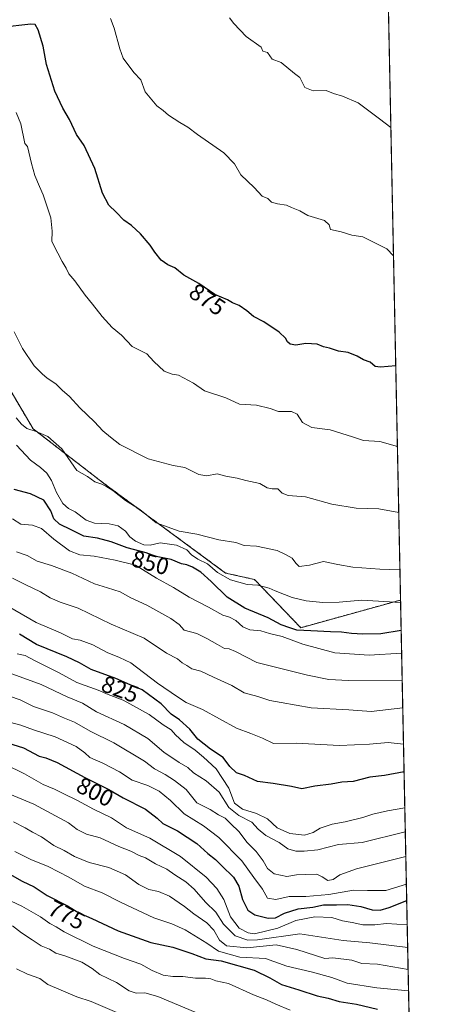
# Model space of a CAD drawing. Units: metres. Extents: x 638334 to 641797, y 4720560 to 4722942.
# Drawn here: x 641616 to 641797, y 4721407 to 4721825 of the extents above; entities that cross this region are included whole.
import ezdxf
from ezdxf.enums import TextEntityAlignment as Align

# ---------------------------------------------------------------- set-up
doc = ezdxf.new("R2010")
doc.units = ezdxf.units.M
doc.header["$MEASUREMENT"] = 0
doc.linetypes.add('TRAZOS', pattern=[0.75, 0.5, -0.25])
for name, color, linetype, lineweight in [('Arbolado forestal', 92, 'TRAZOS', 0), ('Arbolado forestal CxS', 92, 'Continuous', 0), ('Comarca CxS', 133, 'Continuous', 0), ('Comunidad Autónoma CxS', 142, 'Continuous', 0), ('Curva de nivel maestra', 36, 'Continuous', 30), ('Curva de nivel normal', 36, 'Continuous', 0), ('Espacio natural protegido CxS', 2, 'Continuous', 0), ('Municipio CxS', 142, 'Continuous', 0), ('Provincia CxS', 1, 'Continuous', 0), ('Rótulo de curva de nivel directora', 19, 'Continuous', 0)]:
    doc.layers.add(name, color=color, linetype=linetype, lineweight=lineweight)
doc.styles.add('Arial', font='txt', dxfattribs={"height": 0.2})

msp = doc.modelspace()

# ---------------------------------------------------------------- linework, layer by layer
at = {"layer": 'Arbolado forestal', "color": 92, "linetype": 'TRAZOS', "lineweight": 0}
for points in [[(641768.84, 4722010.36, 899.99), (641769.14, 4721995.53, 899.18), (641777.66, 4721578.69, 855.38)], [(641603.88, 4721681.51, 862.45), (641621.59, 4721651.51, 859.96), (641651.58, 4721628.34, 860.19), (641677.47, 4721609.25, 859.68), (641703.37, 4721590.16, 855.17), (641715.63, 4721587.43, 855.51), (641735.26, 4721566.94, 849.74), (641777.66, 4721578.69, 855.38)], [(641777.66, 4721578.69, 855.38), (641782.15, 4721358.82, 757.53)]]:
    msp.add_polyline3d(points, dxfattribs=at)
at = {"layer": 'Arbolado forestal CxS', "color": 92, "linetype": 'Continuous', "lineweight": 0}
for points in [[(641768.84, 4722010.36, 899.99), (641777.66, 4721578.69, 855.38), (641735.26, 4721566.94, 849.74), (641715.63, 4721587.43, 855.51), (641703.37, 4721590.16, 855.17), (641677.47, 4721609.25, 859.68), (641651.58, 4721628.34, 860.19), (641621.59, 4721651.51, 859.96), (641603.88, 4721681.51, 862.45)], [(641603.88, 4721681.51, 862.45), (641621.59, 4721651.51, 859.96), (641651.58, 4721628.34, 860.19), (641677.47, 4721609.25, 859.68), (641703.37, 4721590.16, 855.17), (641715.63, 4721587.43, 855.51), (641735.26, 4721566.94, 849.74), (641777.66, 4721578.69, 855.38), (641777.66, 4721578.69, 855.38), (641782.15, 4721358.82, 757.53)]]:
    msp.add_polyline3d(points, dxfattribs=at)
at = {"layer": 'Comarca CxS', "color": 133, "linetype": 'Continuous', "lineweight": 0}
msp.add_polyline3d([(641797.07, 4720628.97, 442.21), (638380.09, 4720559.85, 469.36), (638333.95, 4722873.23, 423.1), (641749.79, 4722942.35, 605.68), (641797.07, 4720628.97, 442.21)], close=True, dxfattribs=at)
msp.add_polyline3d([(641797.07, 4720628.97, 442.21), (638380.09, 4720559.85, 469.36), (638333.95, 4722873.23, 423.1), (641749.79, 4722942.35, 605.68), (641797.07, 4720628.97, 442.21)], close=True, dxfattribs=at)
at = {"layer": 'Comunidad Autónoma CxS', "color": 142, "linetype": 'Continuous', "lineweight": 0}
msp.add_polyline3d([(641797.07, 4720628.97, 442.21), (638380.09, 4720559.85, 469.36), (638373.34, 4720898.52, 501.54), (638363.1, 4721411.51, 498.18), (638333.95, 4722873.23, 423.1), (639100.37, 4722888.74, 498.68), (641749.79, 4722942.35, 605.68), (641792.28, 4720863.33, 551.57), (641797.07, 4720628.97, 442.21)], close=True, dxfattribs=at)
msp.add_polyline3d([(641797.07, 4720628.97, 442.21), (638380.09, 4720559.85, 469.36), (638373.34, 4720898.52, 501.54), (638363.1, 4721411.51, 498.18), (638333.95, 4722873.23, 423.1), (639100.37, 4722888.74, 498.68), (641749.79, 4722942.35, 605.68), (641792.28, 4720863.33, 551.57), (641797.07, 4720628.97, 442.21)], close=True, dxfattribs=at)
at = {"layer": 'Curva de nivel maestra', "color": 36, "linetype": 'Continuous', "lineweight": 30}
for points in [[(641775.63, 4721678.2, 875), (641769.08, 4721677.69, 875), (641766.91, 4721677.94, 875), (641764.71, 4721679.86, 875), (641761.88, 4721680.8, 875), (641759.16, 4721682.32, 875), (641755.34, 4721683.83, 875), (641751.26, 4721684.42, 875), (641747.53, 4721685.74, 875), (641744.95, 4721686.34, 875), (641742.24, 4721687.46, 875), (641737.48, 4721687.78, 875), (641733.24, 4721687.02, 875), (641730.76, 4721687.4, 875), (641729.62, 4721688.44, 875), (641728.86, 4721690.01, 875), (641726.06, 4721692.55, 875), (641719.64, 4721697, 875), (641715.22, 4721699.19, 875), (641712.44, 4721701.54, 875), (641709.06, 4721703.85, 875), (641706.32, 4721704.96, 875), (641704.11, 4721706.23, 875), (641698.82, 4721708.52, 875), (641691.98, 4721713.23, 875), (641685.56, 4721716.79, 875), (641681.75, 4721719.92, 875), (641678.88, 4721721.18, 875), (641675.95, 4721723.14, 875), (641673.29, 4721726.5, 875), (641671.38, 4721729.53, 875), (641667.19, 4721734.31, 875), (641663.41, 4721737.83, 875), (641660.17, 4721740.12, 875), (641656.92, 4721743.5, 875), (641653.81, 4721746.53, 875), (641651.12, 4721751.59, 875), (641647.79, 4721762.17, 875), (641643.29, 4721771.93, 875), (641640, 4721776.5, 875), (641637.1, 4721782.97, 875), (641634.3, 4721787.74, 875), (641630.84, 4721794.97, 875), (641627.34, 4721806.25, 875), (641625.84, 4721814.12, 875), (641623.84, 4721821.09, 875), (641622.5, 4721823.28, 875), (641620.71, 4721823.45, 875), (641608.07, 4721822.02, 875)], [(641777.93, 4721565.71, 850), (641769.26, 4721564.33, 850), (641761.69, 4721564.24, 850), (641756.84, 4721564.43, 850), (641752.64, 4721565.07, 850), (641747.84, 4721565.12, 850), (641739.57, 4721565.66, 850), (641733.56, 4721565.93, 850), (641730.58, 4721566.82, 850), (641726.92, 4721568.15, 850), (641721.5, 4721571.18, 850), (641711.48, 4721575.19, 850), (641704.08, 4721579.9, 850), (641697.27, 4721586.57, 850), (641692.86, 4721590.48, 850), (641689.26, 4721592.7, 850), (641686.95, 4721593.61, 850), (641684.58, 4721594.14, 850), (641680.25, 4721595.95, 850), (641673.92, 4721597.22, 850), (641669.59, 4721598.73, 850), (641661.56, 4721600.88, 850), (641654.83, 4721603.4, 850), (641648.9, 4721605, 850), (641643.1, 4721605.9, 850), (641637.83, 4721608.58, 850), (641632.8, 4721610.95, 850), (641630.4, 4721613.22, 850), (641629.08, 4721616.57, 850), (641626.2, 4721621.08, 850), (641620.56, 4721623.82, 850), (641613.51, 4721625.66, 850)], [(641779.15, 4721505.71, 825), (641770.78, 4721504.06, 825), (641764.66, 4721503.37, 825), (641757.55, 4721501.63, 825), (641752.72, 4721501.23, 825), (641748.19, 4721500.44, 825), (641741.25, 4721499.52, 825), (641735.67, 4721498.51, 825), (641731.35, 4721499.4, 825), (641723.51, 4721500.75, 825), (641716.91, 4721501.62, 825), (641711.41, 4721504.16, 825), (641707.94, 4721505.28, 825), (641705.15, 4721507.99, 825), (641702.32, 4721511.71, 825), (641696.93, 4721515.3, 825), (641691.53, 4721519.61, 825), (641688.2, 4721523.83, 825), (641683.76, 4721527.75, 825), (641680.22, 4721530.2, 825), (641675.96, 4721534.57, 825), (641667.98, 4721540.53, 825), (641662.8, 4721542.59, 825), (641656.7, 4721545.28, 825), (641646.31, 4721549.14, 825), (641641.38, 4721551.98, 825), (641635.94, 4721554.58, 825), (641623.13, 4721559.81, 825), (641615.8, 4721564.17, 825)], [(641605.6, 4721519.61, 800), (641617.57, 4721515.83, 800), (641624.17, 4721512.37, 800), (641627.08, 4721511.69, 800), (641631.81, 4721509.67, 800), (641643.53, 4721503.33, 800), (641653.81, 4721498.16, 800), (641659.84, 4721494.63, 800), (641669.35, 4721489.85, 800), (641674.33, 4721486.05, 800), (641676.66, 4721483.66, 800), (641682.89, 4721480.6, 800), (641691.1, 4721475.27, 800), (641695.84, 4721471.02, 800), (641699.12, 4721468.4, 800), (641701.78, 4721465.68, 800), (641706.69, 4721460.94, 800), (641709.02, 4721457.08, 800), (641710.49, 4721451.41, 800), (641712.8, 4721446.89, 800), (641715.8, 4721444.86, 800), (641721.4, 4721443.44, 800), (641724.6, 4721443.63, 800), (641728.31, 4721445.67, 800), (641734.23, 4721447.47, 800), (641740.39, 4721448.22, 800), (641745, 4721449.1, 800), (641750.52, 4721449.14, 800), (641755.24, 4721449.3, 800), (641760.74, 4721448.48, 800), (641765.58, 4721447.05, 800), (641769.04, 4721446.82, 800), (641772.8, 4721448.07, 800), (641780.27, 4721451.02, 800)], [(641610.8, 4721462.73, 775), (641616.96, 4721459.17, 775), (641622.1, 4721456.78, 775), (641627.58, 4721453.08, 775), (641636.22, 4721448.68, 775), (641641.08, 4721445.74, 775), (641646.53, 4721443.32, 775), (641657.79, 4721438.06, 775), (641671.59, 4721433.17, 775), (641680.91, 4721431.19, 775), (641688.99, 4721428.5, 775), (641695.02, 4721426.19, 775), (641701.53, 4721425.38, 775), (641715.45, 4721421.34, 775), (641722.14, 4721418.13, 775), (641727.04, 4721415.26, 775), (641734.48, 4721413.02, 775), (641742.18, 4721410.43, 775), (641746.95, 4721409.48, 775), (641751.52, 4721408.03, 775), (641758.97, 4721406.88, 775), (641767.84, 4721404.82, 775)]]:
    msp.add_polyline3d(points, dxfattribs=at)
at = {"layer": 'Curva de nivel normal', "color": 36, "linetype": 'Continuous', "lineweight": 0}
for points in [[(641654.54, 4721825.79, 880), (641656.1, 4721821.76, 880), (641658.48, 4721812.9, 880), (641659.84, 4721808.97, 880), (641664.43, 4721802.89, 880), (641667.3, 4721799.76, 880), (641669.24, 4721794.71, 880), (641674.09, 4721788.79, 880), (641676.82, 4721786.69, 880), (641679.13, 4721784.78, 880), (641683.89, 4721781.59, 880), (641687.26, 4721779.67, 880), (641691.48, 4721776.52, 880), (641702.55, 4721768.69, 880), (641707.18, 4721764.02, 880), (641709.79, 4721759.47, 880), (641715.42, 4721754.04, 880), (641718.88, 4721750.35, 880), (641721.32, 4721749.35, 880), (641722.92, 4721747.83, 880), (641725.38, 4721747.02, 880), (641729.18, 4721746.54, 880), (641731.37, 4721745.52, 880), (641734.92, 4721744.15, 880), (641738.34, 4721742.19, 880), (641745.34, 4721740.06, 880), (641747.28, 4721738.13, 880), (641747.97, 4721736.11, 880), (641752.44, 4721735.18, 880), (641756.9, 4721733.76, 880), (641761.6, 4721733, 880), (641771.83, 4721728, 880), (641774.67, 4721724.94, 880)], [(641773.56, 4721779.51, 885), (641768.77, 4721783.25, 885), (641759.6, 4721790.08, 885), (641753.01, 4721792.82, 885), (641749.22, 4721794.03, 885), (641746.1, 4721795.24, 885), (641740.58, 4721795.06, 885), (641737.05, 4721796.52, 885), (641734.9, 4721800.71, 885), (641732.62, 4721802.43, 885), (641726.89, 4721807.17, 885), (641723.1, 4721808.58, 885), (641721.21, 4721811.36, 885), (641719.14, 4721811.95, 885), (641718.53, 4721813.66, 885), (641712.1, 4721818.24, 885), (641706.88, 4721823.68, 885), (641704.96, 4721826.09, 885)], [(641776.33, 4721643.88, 870), (641768.91, 4721646.03, 870), (641761.96, 4721646.45, 870), (641757.28, 4721648.1, 870), (641752.7, 4721649.46, 870), (641747.82, 4721651.09, 870), (641740.03, 4721651.96, 870), (641736, 4721654.16, 870), (641733.73, 4721657.72, 870), (641731.28, 4721658.88, 870), (641725.81, 4721658.78, 870), (641722.24, 4721660.1, 870), (641716.5, 4721661.53, 870), (641709.25, 4721661.95, 870), (641703.46, 4721664.65, 870), (641694.35, 4721667.67, 870), (641689.77, 4721670.91, 870), (641683.38, 4721674.32, 870), (641680.7, 4721674.69, 870), (641677.21, 4721675.91, 870), (641672.92, 4721680.14, 870), (641669.92, 4721683.32, 870), (641663.62, 4721686.41, 870), (641659.12, 4721691.26, 870), (641655.2, 4721694.53, 870), (641650.9, 4721699.16, 870), (641646.84, 4721704.51, 870), (641643.78, 4721708.21, 870), (641639.41, 4721714.38, 870), (641636.76, 4721717.37, 870), (641635.6, 4721719.78, 870), (641633.9, 4721722.59, 870), (641632.17, 4721726.15, 870), (641629.55, 4721731.06, 870), (641629.72, 4721735.42, 870), (641629.08, 4721741.14, 870), (641625.96, 4721750.95, 870), (641624.27, 4721754.39, 870), (641622.36, 4721759.19, 870), (641620.94, 4721764.19, 870), (641619.2, 4721771.39, 870), (641618.09, 4721772.76, 870), (641616.37, 4721781.05, 870), (641614.46, 4721785.88, 870)], [(641776.9, 4721615.96, 865), (641768.46, 4721617.46, 865), (641758.79, 4721617.81, 865), (641748.49, 4721619.43, 865), (641737.32, 4721622.54, 865), (641729.94, 4721623.1, 865), (641727.43, 4721624.06, 865), (641725.51, 4721625.91, 865), (641723.07, 4721625.9, 865), (641721.06, 4721626.36, 865), (641717.95, 4721628.26, 865), (641711.91, 4721629.56, 865), (641708.24, 4721630.55, 865), (641703.45, 4721631.32, 865), (641699.71, 4721632.33, 865), (641695.45, 4721631.51, 865), (641691.96, 4721631.99, 865), (641686.01, 4721635.07, 865), (641681.04, 4721635.88, 865), (641670.42, 4721638.72, 865), (641658.5, 4721644.75, 865), (641654.48, 4721647.9, 865), (641651.19, 4721650.61, 865), (641647.67, 4721654.38, 865), (641641.51, 4721660.44, 865), (641637.02, 4721665.19, 865), (641633.98, 4721667.86, 865), (641631.29, 4721670.54, 865), (641627.55, 4721673.04, 865), (641625.48, 4721674.88, 865), (641622.06, 4721678.21, 865), (641617.14, 4721685.6, 865), (641613.63, 4721692.72, 865)], [(641614.36, 4721656.16, 860), (641616.67, 4721653.47, 860), (641618.98, 4721651.58, 860), (641622.99, 4721650.35, 860), (641627.87, 4721648.15, 860), (641633.79, 4721642.94, 860), (641640.26, 4721633.74, 860), (641644.73, 4721631.22, 860), (641647.8, 4721628.95, 860), (641650.84, 4721628, 860), (641652.54, 4721627.06, 860), (641655.48, 4721625.25, 860), (641660.92, 4721621.06, 860), (641666.92, 4721617.14, 860), (641673.87, 4721611.54, 860), (641683.64, 4721608, 860), (641691.16, 4721606.65, 860), (641700.48, 4721604.3, 860), (641707.74, 4721603.18, 860), (641711.26, 4721601.87, 860), (641716.47, 4721601.58, 860), (641725.28, 4721599.78, 860), (641729.06, 4721597.9, 860), (641731.64, 4721596.48, 860), (641733.25, 4721594.41, 860), (641734.54, 4721592.92, 860), (641739.04, 4721593.45, 860), (641744.91, 4721595.01, 860), (641751.03, 4721593.78, 860), (641757.38, 4721592.63, 860), (641768.8, 4721591.75, 860), (641777.4, 4721591.59, 860)], [(641777.68, 4721577.59, 855), (641761.24, 4721578.66, 855), (641751.58, 4721577.78, 855), (641744.67, 4721577.66, 855), (641737.61, 4721578.41, 855), (641731.68, 4721579.72, 855), (641728.4, 4721581.08, 855), (641724.47, 4721582.55, 855), (641721.92, 4721583.81, 855), (641717.1, 4721584.99, 855), (641712.57, 4721585.32, 855), (641705.48, 4721587.31, 855), (641699.89, 4721590.38, 855), (641695.64, 4721594.13, 855), (641691.58, 4721596.1, 855), (641688.92, 4721597.85, 855), (641686.85, 4721600.03, 855), (641682.54, 4721601.99, 855), (641675.64, 4721602.97, 855), (641671.28, 4721601.96, 855), (641668.66, 4721602.14, 855), (641665.14, 4721603.72, 855), (641662.75, 4721605.59, 855), (641660.85, 4721608, 855), (641657.8, 4721610.19, 855), (641653.98, 4721611.06, 855), (641647.65, 4721611.41, 855), (641644.18, 4721612.7, 855), (641639.53, 4721616.2, 855), (641636.6, 4721617.62, 855), (641634.24, 4721619.73, 855), (641631.51, 4721624.33, 855), (641629.39, 4721629.55, 855), (641627.51, 4721632.56, 855), (641624.72, 4721635, 855), (641620.58, 4721638.1, 855), (641614.55, 4721644.58, 855)], [(641778.12, 4721556.12, 845), (641764.35, 4721555.25, 845), (641749.74, 4721556.28, 845), (641736.13, 4721559.96, 845), (641727.42, 4721563.22, 845), (641722, 4721564.5, 845), (641718.35, 4721565.57, 845), (641713.58, 4721566.04, 845), (641710.7, 4721567.37, 845), (641707.72, 4721570.07, 845), (641705.03, 4721571.43, 845), (641702.2, 4721572.33, 845), (641696.16, 4721575.65, 845), (641687.82, 4721579.98, 845), (641681.22, 4721584.04, 845), (641673.98, 4721587.95, 845), (641665.12, 4721593.51, 845), (641656.4, 4721595.69, 845), (641647.54, 4721597.32, 845), (641641.43, 4721597.84, 845), (641637.12, 4721599.59, 845), (641630.41, 4721604.6, 845), (641625.23, 4721609.17, 845), (641621.3, 4721610.48, 845), (641616.46, 4721610.94, 845), (641612.88, 4721613.14, 845)], [(641614.52, 4721599.14, 840), (641619.17, 4721597.66, 840), (641623.33, 4721595.2, 840), (641629.44, 4721593.44, 840), (641638.09, 4721590.06, 840), (641647.71, 4721585.53, 840), (641653.25, 4721583.94, 840), (641658.56, 4721582.14, 840), (641663.11, 4721579.68, 840), (641669.96, 4721576.58, 840), (641680.14, 4721570.84, 840), (641683.61, 4721568.24, 840), (641685.8, 4721565.96, 840), (641691.2, 4721564.45, 840), (641695.34, 4721562.28, 840), (641699.96, 4721559.84, 840), (641702.84, 4721558.14, 840), (641704.89, 4721557.98, 840), (641707.5, 4721556.82, 840), (641716.65, 4721552.16, 840), (641738.13, 4721546.72, 840), (641747.2, 4721544.98, 840), (641755.51, 4721544.47, 840), (641778.36, 4721544.34, 840)], [(641612.82, 4721587.97, 835), (641618.58, 4721585.15, 835), (641624.77, 4721582.25, 835), (641628.8, 4721579.62, 835), (641633.12, 4721577.77, 835), (641640.82, 4721575.28, 835), (641654.74, 4721568.39, 835), (641668.72, 4721562.54, 835), (641678.29, 4721556.12, 835), (641682.91, 4721553.74, 835), (641684.91, 4721551.96, 835), (641686.83, 4721550.86, 835), (641688.96, 4721549.52, 835), (641692.91, 4721548.46, 835), (641698.18, 4721545.93, 835), (641705.98, 4721542.32, 835), (641711.27, 4721539.28, 835), (641717, 4721537.7, 835), (641722.2, 4721536.04, 835), (641726.9, 4721535.16, 835), (641739.68, 4721532.85, 835), (641755.65, 4721532.06, 835), (641765.18, 4721531.32, 835), (641778.6, 4721532.94, 835)], [(641778.91, 4721517.48, 830), (641772.44, 4721518.17, 830), (641764.52, 4721517.51, 830), (641751.68, 4721516.88, 830), (641733.35, 4721517.82, 830), (641723.66, 4721517.67, 830), (641719.02, 4721520.05, 830), (641714.1, 4721522.03, 830), (641708.04, 4721524.27, 830), (641693.52, 4721532.12, 830), (641686.62, 4721535.12, 830), (641683, 4721537.49, 830), (641674.51, 4721543.34, 830), (641663.08, 4721551.95, 830), (641658.32, 4721554.31, 830), (641653.11, 4721556.36, 830), (641646.97, 4721559.7, 830), (641641.57, 4721561.59, 830), (641638.4, 4721562.25, 830), (641633.32, 4721564.81, 830), (641622.92, 4721569.08, 830), (641607.32, 4721578.13, 830)], [(641779.47, 4721490.36, 820), (641772.08, 4721489.04, 820), (641765.91, 4721487.73, 820), (641761.62, 4721486.32, 820), (641754.06, 4721484.38, 820), (641748.62, 4721483.48, 820), (641743.54, 4721481.78, 820), (641740.56, 4721479.87, 820), (641736.88, 4721478.76, 820), (641730.64, 4721479.45, 820), (641725.22, 4721481.89, 820), (641721.17, 4721485.68, 820), (641716.47, 4721488.02, 820), (641710.54, 4721489.78, 820), (641707.08, 4721492.43, 820), (641704.7, 4721498.8, 820), (641699.38, 4721506.93, 820), (641693.98, 4721511.92, 820), (641690.4, 4721514.96, 820), (641685.65, 4721518.19, 820), (641682.15, 4721521.45, 820), (641680.26, 4721523.53, 820), (641676.82, 4721525.62, 820), (641670.9, 4721529.98, 820), (641659.85, 4721536.15, 820), (641653.5, 4721538.57, 820), (641649.25, 4721540.33, 820), (641640.16, 4721543.72, 820), (641632.73, 4721547.72, 820), (641622.18, 4721552.93, 820), (641618.2, 4721555.17, 820), (641614.81, 4721555.83, 820)], [(641611.4, 4721547.79, 815), (641625.08, 4721542.77, 815), (641636.09, 4721537.62, 815), (641642.56, 4721534.84, 815), (641648.51, 4721531.24, 815), (641660.32, 4721525.81, 815), (641670.29, 4721519.78, 815), (641677.19, 4721514.02, 815), (641683.62, 4721509.66, 815), (641687.31, 4721507.59, 815), (641689.77, 4721505.25, 815), (641695.13, 4721501.92, 815), (641700.57, 4721497.1, 815), (641704.68, 4721490.53, 815), (641708.93, 4721487.1, 815), (641714.48, 4721484.23, 815), (641717.14, 4721481.29, 815), (641720.49, 4721478.58, 815), (641726.07, 4721475.58, 815), (641729.83, 4721473.02, 815), (641733.17, 4721472.02, 815), (641736.73, 4721471.91, 815), (641742.5, 4721472.6, 815), (641751.28, 4721474.74, 815), (641761.41, 4721475.63, 815), (641779.67, 4721480.19, 815)], [(641607.42, 4721539.24, 810), (641616.1, 4721536.26, 810), (641621.85, 4721533.5, 810), (641629.89, 4721530.74, 810), (641634.92, 4721528.45, 810), (641639.25, 4721526.83, 810), (641645.92, 4721522.98, 810), (641655.92, 4721517.96, 810), (641668.95, 4721510.24, 810), (641673.18, 4721506.93, 810), (641677.63, 4721504.61, 810), (641681.62, 4721501.98, 810), (641686.6, 4721498.2, 810), (641691.2, 4721492.46, 810), (641696.85, 4721489.62, 810), (641700.4, 4721487.47, 810), (641703.14, 4721486, 810), (641705.41, 4721483.7, 810), (641709.14, 4721480.15, 810), (641712.38, 4721475.85, 810), (641716.28, 4721471.76, 810), (641719.36, 4721467.85, 810), (641721.11, 4721464.53, 810), (641724.01, 4721462.29, 810), (641729.4, 4721461.25, 810), (641733.4, 4721461.91, 810), (641737.32, 4721461.98, 810), (641742.12, 4721462.25, 810), (641744.42, 4721460.99, 810), (641746.79, 4721459.55, 810), (641748.98, 4721459.91, 810), (641751.84, 4721461.88, 810), (641758.98, 4721464.47, 810), (641779.89, 4721469.73, 810)], [(641611.61, 4721526.76, 805), (641616.44, 4721525.49, 805), (641621.76, 4721523.52, 805), (641630.93, 4721520.58, 805), (641639.88, 4721516.44, 805), (641643.54, 4721513.8, 805), (641645.75, 4721511.78, 805), (641651.22, 4721509.39, 805), (641658.28, 4721505.64, 805), (641663.71, 4721502.17, 805), (641670.28, 4721499.81, 805), (641675.1, 4721497.53, 805), (641679.94, 4721493.44, 805), (641685.78, 4721487.84, 805), (641693.96, 4721482.8, 805), (641700.46, 4721477.74, 805), (641710.32, 4721467.83, 805), (641715.32, 4721460.75, 805), (641719, 4721455.76, 805), (641721.2, 4721451.97, 805), (641724.62, 4721451.39, 805), (641730.37, 4721452.69, 805), (641737.48, 4721452.75, 805), (641747.26, 4721453.51, 805), (641757.64, 4721455.39, 805), (641763.68, 4721455.19, 805), (641771.42, 4721455.27, 805), (641780.13, 4721457.97, 805)], [(641609.64, 4721508.98, 795), (641618.02, 4721504.84, 795), (641625.95, 4721500.24, 795), (641630.68, 4721498.36, 795), (641634.44, 4721496.45, 795), (641640.52, 4721493.55, 795), (641647.27, 4721489.82, 795), (641654.92, 4721486.17, 795), (641661.32, 4721481.89, 795), (641671.16, 4721477.42, 795), (641684.17, 4721469.67, 795), (641695.16, 4721460.91, 795), (641699.68, 4721456.07, 795), (641702.62, 4721451.43, 795), (641705.46, 4721444.05, 795), (641709.06, 4721439.24, 795), (641712.95, 4721437.21, 795), (641715.64, 4721436.82, 795), (641725.55, 4721439.25, 795), (641733.25, 4721442.49, 795), (641741.3, 4721444, 795), (641748.49, 4721443.73, 795), (641752.96, 4721442.37, 795), (641757.04, 4721441.62, 795), (641761.67, 4721440.64, 795), (641766.68, 4721440.68, 795), (641771.74, 4721441.2, 795), (641780.48, 4721440.72, 795)], [(641610.1, 4721496.94, 790), (641621.86, 4721491.99, 790), (641636.62, 4721483.97, 790), (641640.38, 4721481.2, 790), (641644.34, 4721479.17, 790), (641650.12, 4721477.57, 790), (641658.06, 4721474, 790), (641663.13, 4721471.92, 790), (641666.59, 4721470.12, 790), (641669.34, 4721469.07, 790), (641673.65, 4721466.58, 790), (641678.39, 4721464.38, 790), (641681.75, 4721461.88, 790), (641686.42, 4721458.94, 790), (641690.08, 4721455.76, 790), (641694.8, 4721450.33, 790), (641699.23, 4721446.08, 790), (641702.52, 4721440.99, 790), (641707.45, 4721436.01, 790), (641712.86, 4721434.18, 790), (641716.91, 4721434.28, 790), (641734.91, 4721436.85, 790), (641753.22, 4721434.05, 790), (641764.57, 4721432.95, 790), (641780.68, 4721431.07, 790)], [(641780.87, 4721421.71, 785), (641767.9, 4721423.89, 785), (641761.2, 4721424.23, 785), (641756.94, 4721425.65, 785), (641748.95, 4721426.61, 785), (641745.44, 4721426.38, 785), (641733.67, 4721430.13, 785), (641724.88, 4721432.13, 785), (641712.33, 4721430.91, 785), (641703.72, 4721431.77, 785), (641700.73, 4721434.09, 785), (641698.33, 4721438.45, 785), (641695.38, 4721441.55, 785), (641689.83, 4721445.34, 785), (641685.93, 4721448.44, 785), (641679.48, 4721452.86, 785), (641674.85, 4721454.84, 785), (641670.74, 4721455.71, 785), (641666.54, 4721457.82, 785), (641660.82, 4721461.87, 785), (641653.84, 4721464.98, 785), (641645.48, 4721467.21, 785), (641639.25, 4721469.68, 785), (641634.88, 4721472.21, 785), (641630.41, 4721474.36, 785), (641625.25, 4721478.06, 785), (641621.41, 4721480.04, 785), (641618.3, 4721481.84, 785), (641613.25, 4721484.5, 785)], [(641781.06, 4721412.55, 780), (641767.52, 4721413.84, 780), (641755.04, 4721415.89, 780), (641748.41, 4721418.26, 780), (641739.74, 4721420.74, 780), (641729.43, 4721423.14, 780), (641720.29, 4721426.31, 780), (641709.44, 4721426.86, 780), (641700.33, 4721429.44, 780), (641695.34, 4721432.83, 780), (641686.13, 4721438.53, 780), (641680.55, 4721441.07, 780), (641672.92, 4721443.6, 780), (641659.03, 4721450.18, 780), (641651.01, 4721454.25, 780), (641643.49, 4721457.04, 780), (641636.83, 4721460.85, 780), (641627.95, 4721465.5, 780), (641620.65, 4721468.4, 780), (641613.93, 4721471.86, 780)], [(641607.8, 4721452.86, 770), (641616.87, 4721448.56, 770), (641624.82, 4721444.11, 770), (641628.78, 4721441.24, 770), (641631.43, 4721439.79, 770), (641634.83, 4721437.64, 770), (641647.19, 4721431.66, 770), (641660.44, 4721426.28, 770), (641667.4, 4721423.91, 770), (641672.19, 4721421.24, 770), (641676.8, 4721419.25, 770), (641680.92, 4721418.64, 770), (641685.25, 4721418.63, 770), (641690.63, 4721417.99, 770), (641694.86, 4721418.03, 770), (641697.05, 4721417.7, 770), (641699.27, 4721416.89, 770), (641704.58, 4721415.75, 770), (641715.24, 4721410.89, 770), (641720.78, 4721408.84, 770), (641724.74, 4721406.88, 770), (641730.78, 4721404.41, 770)], [(641612.9, 4721440.19, 765), (641616.69, 4721437.19, 765), (641621.22, 4721434.35, 765), (641625.02, 4721431.8, 765), (641628.59, 4721430.25, 765), (641631.25, 4721428.68, 765), (641635.57, 4721427.36, 765), (641642.29, 4721424.78, 765), (641646.74, 4721422.07, 765), (641649.98, 4721419.48, 765), (641657.04, 4721416.21, 765), (641662.44, 4721412.55, 765), (641665.32, 4721411.57, 765), (641669.13, 4721411.77, 765), (641674.64, 4721410.18, 765), (641690.39, 4721403.52, 765)], [(641657.21, 4721403.38, 760), (641646.3, 4721408.14, 760), (641640.16, 4721410, 760), (641627.81, 4721415.34, 760), (641624.41, 4721417.82, 760), (641619.27, 4721419.71, 760), (641614.52, 4721422, 760)]]:
    msp.add_polyline3d(points, dxfattribs=at)
at = {"layer": 'Espacio natural protegido CxS', "color": 2, "linetype": 'Continuous', "lineweight": 0}
for points in [[(638994.19, 4722886.59, 466.83), (641749.79, 4722942.35, 605.68), (641749.79, 4722942.35, 605.68), (641781.21, 4721405.19, 776.6)], [(638994.19, 4722886.59, 466.83), (641749.79, 4722942.35, 605.68), (641749.79, 4722942.35, 605.68), (641781.21, 4721405.19, 776.6)], [(639100.37, 4722888.74, 498.68), (641749.79, 4722942.35, 605.68), (641749.79, 4722942.35, 605.68), (641792.28, 4720863.33, 551.57)], [(639100.37, 4722888.74, 498.68), (641749.79, 4722942.35, 605.68), (641749.79, 4722942.35, 605.68), (641792.28, 4720863.33, 551.57)]]:
    msp.add_polyline3d(points, dxfattribs=at)
at = {"layer": 'Municipio CxS', "color": 142, "linetype": 'Continuous', "lineweight": 0}
msp.add_polyline3d([(639103.82, 4722888.81, 500.37), (640931.41, 4722925.79, 618.85), (641749.79, 4722942.35, 605.68), (641781.21, 4721405.19, 776.6)], dxfattribs=at)
msp.add_polyline3d([(639103.82, 4722888.81, 500.37), (640931.41, 4722925.79, 618.85), (641749.79, 4722942.35, 605.68), (641781.21, 4721405.19, 776.6)], dxfattribs=at)
at = {"layer": 'Provincia CxS', "color": 1, "linetype": 'Continuous', "lineweight": 0}
msp.add_polyline3d([(641797.07, 4720628.97, 442.21), (638380.09, 4720559.85, 469.36), (638333.95, 4722873.23, 423.1), (641749.79, 4722942.35, 605.68), (641797.07, 4720628.97, 442.21)], close=True, dxfattribs=at)
msp.add_polyline3d([(641797.07, 4720628.97, 442.21), (638380.09, 4720559.85, 469.36), (638333.95, 4722873.23, 423.1), (641749.79, 4722942.35, 605.68), (641797.07, 4720628.97, 442.21)], close=True, dxfattribs=at)

# ---------------------------------------------------------------- texts
at = {"layer": 'Rótulo de curva de nivel directora', "color": 19, "linetype": 'Continuous', "lineweight": 0, "style": 'Arial'}
for s, rotation, p in [('875', -34.5511, (641695.62, 4721706.44)), ('850', -14.9892, (641671.4, 4721594.59)), ('825', -20.3805, (641658.58, 4721540.82)), ('800', -26.6987, (641647.94, 4721497.16)), ('775', -26.9879, (641635.85, 4721444.91))]:
    msp.add_text(s, height=7, rotation=rotation, dxfattribs=at).set_placement(p, align=Align.MIDDLE_CENTER)

doc.saveas('drawing.dxf')
